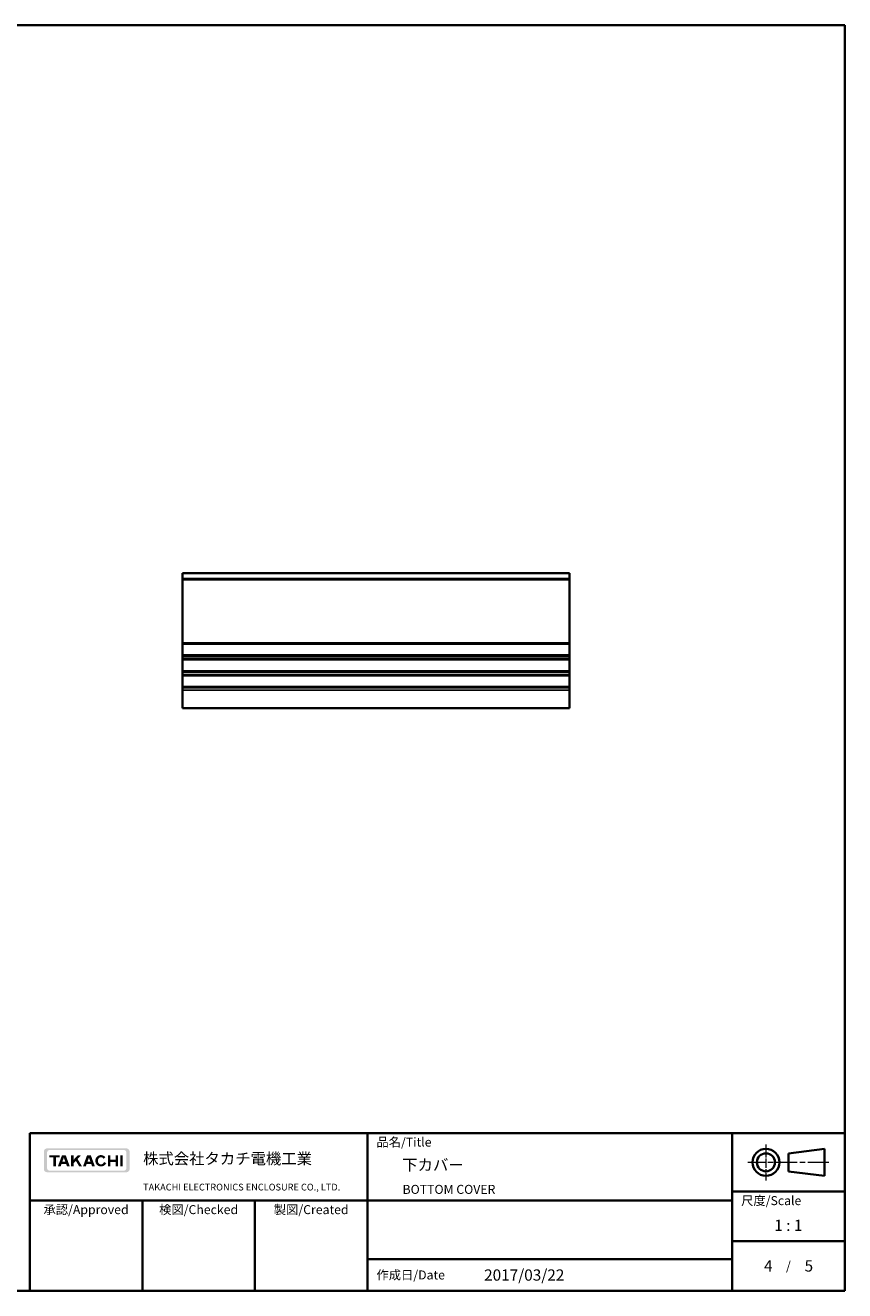
# Model space of a CAD drawing. Units: millimetres. Extents: x 14 to 2401, y 8 to 430.
# Drawn here: x 1622 to 1804, y 8 to 289 of the extents above; entities that cross this region are included whole.
import ezdxf
from ezdxf.enums import TextEntityAlignment as Align

# ---------------------------------------------------------------- set-up
doc = ezdxf.new("R2010")
doc.units = ezdxf.units.MM
doc.linetypes.add('CHAIN', pattern=[0.35429999999999995, 0.2362, -0.0295, 0.0591, -0.0295])
for name, color, linetype, lineweight in [('Border (ISO)', 7, 'Continuous', 35), ('Hatch (ISO)', 1, 'Continuous', 18), ('Title (ISO)', 7, 'Continuous', 35), ('Visible (ISO)', 7, 'Continuous', 35), ('Visible Narrow (ISO)', 7, 'Continuous', 25)]:
    doc.layers.add(name, color=color, linetype=linetype, lineweight=lineweight)
doc.styles.add('Note Text (TK)', font='txt')
doc.styles.add('文字スタイル67', font='arial.ttf')

# ---------------------------------------------------------------- blocks, each defined once
blk = doc.blocks.new('図面枠 tk図枠')
at = {"layer": 'Border (ISO)'}
for p, q in [((14.49999999999999, 289), (14.50000000000001, 8.000000000000007)), ((14.49999999999999, 289), (405.4999999999999, 289)), ((405.4999999999999, 289), (405.4999999999999, 8.000000000000007)), ((14.50000000000001, 8.000000000000007), (405.4999999999999, 8.000000000000007))]:
    blk.add_line(p, q, dxfattribs=at)
blk = doc.blocks.new('表題欄 tk表題欄')
at = {"layer": 'Hatch (ISO)'}
h = blk.add_hatch(color=256, dxfattribs=at)
edge = h.paths.add_edge_path(flags=0)
edge.add_arc((95.57537688673352, 236.2990653650367), 0.5958259999999996, 269.9999999999897, 360)
edge.add_line((96.17120288673351, 236.2990653650368), (96.17120288673348, 239.7107813650365))
edge.add_arc((95.5753768867335, 239.7107813650366), 0.5958259999999996, 0, 90.0000000000068)
edge.add_line((95.57537688673342, 240.3066073650366), (79.13710888673356, 240.3066073650366))
edge.add_arc((79.13710888673353, 239.7107813650366), 0.5958259999999996, 89.99999999999744, 180)
edge.add_line((78.54128288673353, 239.7107813650365), (78.54128288673331, 236.2990653650368))
edge.add_arc((79.13710888673332, 236.2990653650365), 0.5958259999999996, 180, 270.0000000000231)
edge.add_line((79.13710888673356, 235.7032393650365), (95.57537688673342, 235.7032393650367))
edge = h.paths.add_edge_path()
edge.add_line((77.83935088673357, 239.9556413650366), (77.83935088673357, 236.0542053650368))
edge.add_arc((78.54128288673346, 236.0542053650367), 0.7019319999998935, 180, 270.0000000000087)
edge.add_line((78.54128288673357, 235.3522733650368), (96.17120288673352, 235.3522733650368))
edge.add_arc((96.17120288673351, 236.0542053650367), 0.7019319999998921, 270, 360)
edge.add_line((96.8731348867334, 236.0542053650368), (96.87313488673352, 239.9556413650366))
edge.add_arc((96.1712028867336, 239.9556413650367), 0.7019319999998921, 0, 90.00000000000873)
edge.add_line((96.17120288673348, 240.6575733650367), (78.54128288673357, 240.6575733650366))
edge.add_arc((78.54128288673357, 239.9556413650366), 0.7019319999999984, 90, 180)
for points in [[(79.07181288673355, 239.1476033650369), (79.07181288673355, 238.6578833650367), (79.92066088673353, 238.6578833650367), (79.92066088673353, 236.6581933650368), (80.50832488673353, 236.6581933650368), (80.50832488673353, 238.6578833650367), (81.35717288673355, 238.6578833650367), (81.35717288673355, 239.1476033650369)], [(85.68407849525303, 236.6581933650368), (84.9434673993943, 237.8918698287545), (84.41792288673358, 237.3246628822781), (84.41792288673358, 236.6581933650368), (83.89555488673355, 236.6581933650368), (83.89555488673355, 239.1476033650369), (84.41792288673358, 239.1476033650369), (84.41792288673358, 238.0993979968839), (85.38913556809511, 239.1476033650369), (86.10696490847272, 239.1476033650369), (85.31925422435492, 238.2974470774499), (86.30334488673353, 236.6581933650368)], [(92.09142939614459, 239.1476033650369), (92.09142939614459, 236.6581933650368), (92.60971639614465, 236.6581933650368), (92.60971639614465, 237.6580383650368), (93.76872039614462, 237.6580383650368), (93.76872039614462, 236.6581933650368), (94.28700739614459, 236.6581933650368), (94.28700739614459, 239.1476033650369), (93.76872039614462, 239.1476033650369), (93.76872039614462, 238.1477583650367), (92.60971639614465, 238.1477583650367), (92.60971639614465, 239.1476033650369)], [(94.84202339614467, 239.1476033650369), (94.84202339614467, 236.6581933650368), (95.36439139614473, 236.6581933650368), (95.36439139614473, 239.1476033650369)]]:
    blk.add_hatch(color=256, dxfattribs=at).paths.add_polyline_path(points)
h = blk.add_hatch(color=256, dxfattribs=at)
h.paths.add_polyline_path([(82.59020695886475, 237.7110913650368), (81.95242681460243, 237.7110913650368), (82.27131688673356, 238.5794973650367)], flags=0)
h.paths.add_polyline_path([(82.77903014574996, 237.1968853650368), (81.76360362771717, 237.1968853650368), (81.56578886050404, 236.6581933650368), (80.94907288673355, 236.6581933650368), (81.86321688673357, 239.1476033650369), (82.67941688673353, 239.1476033650369), (83.59356088673351, 236.6581933650368), (82.97684491296302, 236.6581933650368)])
h = blk.add_hatch(color=256, dxfattribs=at)
h.paths.add_polyline_path([(87.52707281460246, 237.7110913650368), (88.16485295886469, 237.7110913650368), (87.84596288673359, 238.5794973650367)], flags=0)
h.paths.add_polyline_path([(87.14043486050403, 236.6581933650368), (87.3382496277172, 237.1968853650368), (88.35367614574989, 237.1968853650368), (88.551490912963, 236.6581933650368), (89.16820688673343, 236.6581933650368), (88.25406288673352, 239.1476033650369), (87.43786288673356, 239.1476033650369), (86.52371888673358, 236.6581933650368)])
h = blk.add_hatch(color=256, dxfattribs=at)
edge = h.paths.add_edge_path()
edge.add_arc((90.52309888673334, 237.9028983650369), 1.273272000000011, 38.55054079078439, 336.5820184016556)
edge.add_line((91.69149139614446, 237.3968543650369), (91.17255542714857, 237.6216113977801))
edge.add_ellipse((90.52309888673352, 237.9028983650369), major_axis=(0, -0.7998759999999119), ratio=0.8673469387756529, start_angle=128.5505407907963, end_angle=426.582018401653, ccw=False)
edge.add_line((91.09381514418376, 238.3576891122095), (91.51887237036831, 238.6964075050431))
at = {"layer": 'Title (ISO)'}
for p, q in [((74.70882392282105, 244.052739026017), (255.7088239228211, 244.052739026017)), ((74.70882392282105, 209.052739026017), (74.70882392282105, 244.052739026017)), ((149.7088239228211, 244.052739026017), (149.7088239228211, 209.052739026017)), ((230.7088239228211, 244.052739026017), (230.7088239228211, 209.052739026017)), ((255.7088239228211, 244.052739026017), (255.7088239228211, 209.052739026017)), ((243.2088239228211, 239.552739026017), (251.2088239228211, 240.5527390260171)), ((243.2088239228211, 239.552739026017), (243.2088239228211, 235.552739026017)), ((251.2088239228211, 234.552739026017), (251.2088239228211, 240.5527390260171)), ((243.2088239228211, 235.552739026017), (251.2088239228211, 234.552739026017)), ((230.7088239228211, 231.052739026017), (255.7088239228211, 231.052739026017)), ((74.70882392282105, 229.052739026017), (230.7088239228211, 229.052739026017)), ((99.70882392282108, 229.052739026017), (99.70882392282108, 209.052739026017)), ((124.708823922821, 229.052739026017), (124.708823922821, 209.052739026017)), ((230.7088239228211, 220.052739026017), (255.7088239228211, 220.052739026017)), ((149.7088239228211, 216.052739026017), (230.7088239228211, 216.052739026017)), ((255.7088239228211, 209.052739026017), (74.70882392282105, 209.052739026017))]:
    blk.add_line(p, q, dxfattribs=at)
at = {"layer": 'Title (ISO)', "color": 4, "linetype": 'CHAIN', "lineweight": 18, "ltscale": 8.889559745788574}
blk.add_line((238.2088239228211, 241.552739026017), (238.2088239228211, 233.552739026017), dxfattribs=at)
at = {"layer": 'Title (ISO)', "color": 4, "linetype": 'CHAIN', "lineweight": 18, "ltscale": 20.00163269042969}
blk.add_line((252.2088239228211, 237.552739026017), (234.2088239228211, 237.552739026017), dxfattribs=at)
at = {"layer": 'Title (ISO)'}
for radius in [3, 2]:
    blk.add_circle((238.2088239228211, 237.552739026017), radius, dxfattribs=at)
at = {"layer": 'Title (ISO)', "color": 1, "char_height": 2.000000029802322, "line_spacing_factor": 1.5, "style": 'Note Text (TK)'}
for s, insert, attachment_point in [('\\fＭＳ Ｐゴシック|b0|i0;\\H2.0000;品名/Title', (151.708823922821, 242.052739026017), 4), ('\\fＭＳ Ｐゴシック|b0|i0;\\H2.0000;承認/Approved', (87.20882392282108, 227.052739026017), 5), ('\\fＭＳ Ｐゴシック|b0|i0;\\H2.0000;検図/Checked', (112.208823922821, 227.052739026017), 5), ('\\fＭＳ Ｐゴシック|b0|i0;\\H2.0000;製図/Created', (137.2088239228211, 227.052739026017), 5), ('\\fＭＳ Ｐゴシック|b0|i0;\\H2.0000;尺度/Scale', (232.7088239228211, 229.052739026017), 4), ('\\fＭＳ Ｐゴシック|b0|i0;\\H2.0000;作成日/Date', (151.708823922821, 212.552739026017), 4)]:
    blk.add_mtext(s, dxfattribs=dict(at, insert=insert, attachment_point=attachment_point))
at = {"layer": 'Title (ISO)', "color": 7, "line_spacing_factor": 1.5, "style": 'Note Text (TK)'}
for s, insert, char_height, attachment_point in [('株式会社タカチ電機工業', (99.87313488673345, 238.052739026017), 2.5, 4), ('\\fArial|b0|i0;\\H1.4986;TAKACHI ELECTRONICS ENCLOSURE CO., LTD.', (99.87313488673342, 232.052739026017), 1.49859994649887, 4), ('\\fＭＳ Ｐゴシック|b0|i0;\\H2.0000;/', (243.2088239228211, 214.552739026017), 2.000000029802322, 5)]:
    blk.add_mtext(s, dxfattribs=dict(at, insert=insert, char_height=char_height, attachment_point=attachment_point))
at = {"layer": 'Title (ISO)', "color": 7}
for tag, p, height, style in [('<品名>_001', (157.3679148268321, 235.6464889864358), 2.5, 'Note Text (TK)'), ('<Title>_001', (157.2668048153573, 230.5527390052951), 2.000000029802322, '文字スタイル67'), ('<尺度>_001', (240.2116647381447, 222.3169435716833), 2.5, 'Note Text (TK)'), ('作成日_001', (175.6605281979804, 211.2601253517655), 2.5, 'Note Text (TK)'), ('<ページ_No.>_001', (238.0980284456275, 213.302739026017), 2.5, 'Note Text (TK)'), ('<総ページ数>_001', (246.7997329866371, 213.302739026017), 2.5, 'Note Text (TK)')]:
    blk.add_attdef(tag, p, '', height=height, dxfattribs=dict(at, style=style))
at = {"layer": 'Title (ISO)', "color": 7, "style": 'Note Text (TK)'}
blk.add_attdef('<承認>', text='', height=2.5, dxfattribs=at).set_placement((87.20882392282108, 217.052739026017), align=Align.MIDDLE_CENTER)

msp = doc.modelspace()

# ---------------------------------------------------------------- linework, layer by layer
at = {"layer": 'Visible (ISO)'}
for p, q in [((1656.907430141217, 167.3667360180225), (1656.907430141208, 137.3667359919208)), ((1656.907430141209, 167.3667360180225), (1742.907430141209, 167.3667360180225)), ((1742.907430141208, 137.3667359919208), (1742.907430141217, 167.3667360180225)), ((1656.907430141208, 137.3667359919208), (1742.907430141208, 137.3667359919208))]:
    msp.add_line(p, q, dxfattribs=at)
at = {"layer": 'Visible Narrow (ISO)'}
for p, q in [((1656.907430141209, 166.1667361349661), (1742.907430141209, 166.1667361349661)), ((1656.907430141209, 165.866736172506), (1742.907430141209, 165.866736172506)), ((1656.907430141209, 151.8667360565337), (1742.907430141209, 151.8667360565337)), ((1656.907430141209, 151.5667360379421), (1742.907430141209, 151.5667360379421)), ((1656.907430141209, 149.1667359898447), (1742.907430141209, 149.1667359898447)), ((1656.907430141209, 148.8667359898513), (1742.907430141209, 148.8667359898513)), ((1656.907430141209, 148.3667359896939), (1742.907430141209, 148.3667359896939)), ((1656.907430141209, 148.0667359897199), (1742.907430141209, 148.0667359897199)), ((1656.907430141209, 145.6667359898653), (1742.907430141209, 145.6667359898653)), ((1656.907430141209, 145.3667359898754), (1742.907430141209, 145.3667359898754)), ((1656.907430141209, 144.8667359897375), (1742.907430141209, 144.8667359897375)), ((1656.907430141209, 144.5667359897545), (1742.907430141209, 144.5667359897545)), ((1656.907430141209, 142.1667359898923), (1742.907430141209, 142.1667359898923)), ((1656.907430141209, 141.8667359899113), (1742.907430141209, 141.8667359899113)), ((1656.907430141209, 141.3667359922895), (1742.907430141209, 141.3667359922895))]:
    msp.add_line(p, q, dxfattribs=at)

# ---------------------------------------------------------------- block references
msp.add_blockref('図面枠 tk図枠', (1398.5, -7.1e-15))
ref = msp.add_blockref('表題欄 tk表題欄', (1548.291176077179, -201.0527390260171))
ref.add_attrib('<品名>_001', '下カバー', (1705.730113636364, 34.67187500000001), dxfattribs={"layer": 'Title (ISO)', "color": 7, "height": 2.5, "style": 'Note Text (TK)'})
ref.add_attrib('<尺度>_001', '1 : 1', (1788.353693181818, 21.2571022727273), dxfattribs={"layer": 'Title (ISO)', "color": 7, "height": 2.5, "style": 'Note Text (TK)'})
ref.add_attrib('作成日_001', '2017/03/22', (1723.909090909091, 10.22869318181819), dxfattribs={"layer": 'Title (ISO)', "color": 7, "height": 2.5, "style": 'Note Text (TK)'})
ref.add_attrib('<Title>_001', 'BOTTOM COVER', (1705.795361524918, 29.49931785684857), dxfattribs={"layer": 'Title (ISO)', "color": 7, "height": 2.000000029802322, "style": '文字スタイル67'})
ref.add_attrib('<ページ_No.>_001', '4', (1786.083806818181, 12.25), dxfattribs={"layer": 'Title (ISO)', "color": 7, "height": 2.5, "style": 'Note Text (TK)'})
ref.add_attrib('<総ページ数>_001', '5', (1795.090909090909, 12.25), dxfattribs={"layer": 'Title (ISO)', "color": 7, "height": 2.5, "style": 'Note Text (TK)'})

doc.saveas('drawing.dxf')
